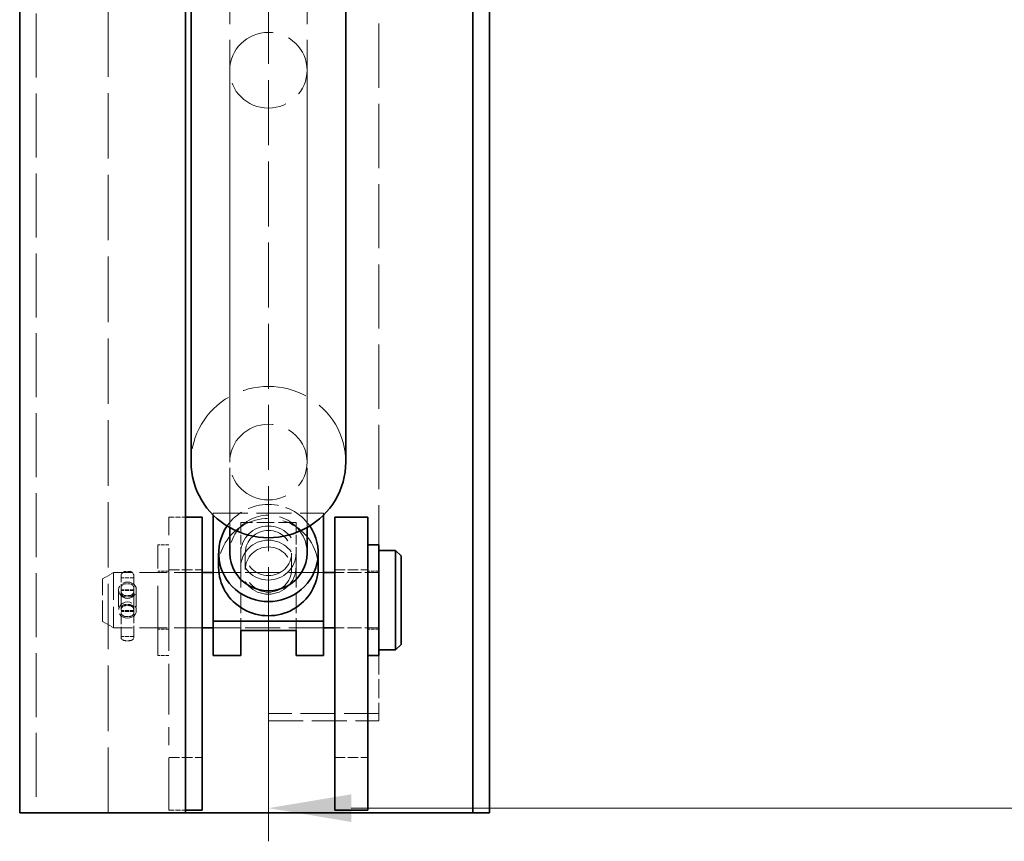
# Model space of a CAD drawing. Units: millimetres. Extents: x 0 to 4255, y 0 to 2520.
# Drawn here: x 1871 to 2049, y 1874 to 2022 of the extents above; entities that cross this region are included whole.
import ezdxf

# ---------------------------------------------------------------- set-up
doc = ezdxf.new("R2010")
doc.units = ezdxf.units.MM
doc.header["$LTSCALE"] = 6
doc.linetypes.add('DASHED_SPACE', pattern=[0.2067, 0.1654, -0.0413])
doc.layers.add('Kóta (ISO)', color=5, linetype='Continuous', lineweight=9, true_color=0x0000ff)
doc.layers.add('Skrytá (ISO)', color=7, linetype='DASHED_SPACE', lineweight=9, true_color=0x0080c0)
doc.layers.add('Viditelná (ISO)', color=7, linetype='Continuous', lineweight=35)
doc.styles.add('Text poznámky (ISO)', font='TAHOMA.TTF')
doc.dimstyles.new('Výchozí (ISO)', dxfattribs={"dimscale": 6, "dimtxt": 3.5, "dimasz": 2.5, "dimexe": 1, "dimexo": 0, "dimgap": 0.762, "dimtad": 1, "dimrnd": 1e-08, "dimtxsty": 'Text poznámky (ISO)', "dimcen": 0.09, "dimdle": 10, "dimclrd": 256, "dimclre": 256, "dimclrt": 256, "dimazin": 2, "dimtfac": 1.001486, "dimtmove": 0, "dimatfit": 3, "dimfxl": 1, "dimtolj": 1, "dimlwd": -1, "dimlwe": -1, "dimarcsym": 0})

# ---------------------------------------------------------------- blocks, each defined once
blk = doc.blocks.new('*D48')
at = {"layer": 'Defpoints', "color": 0, "transparency": 16777216}
for p in [(2657.67, 1918.93), (1915.67, 1911.67), (1915.67, 1879.55)]:
    blk.add_point(p, dxfattribs=at)
at = {"layer": 'Kóta (ISO)', "transparency": 16777216}
for p, q in [((2657.67, 1918.93), (2657.67, 1873.55)), ((1915.67, 1911.67), (1915.67, 1873.55)), ((2642.67, 1879.55), (1930.67, 1879.55))]:
    blk.add_line(p, q, dxfattribs=at)
for points in [[(1930.67, 1882.05), (1930.67, 1877.05), (1915.67, 1879.55)], [(2642.67, 1882.05), (2642.67, 1877.05), (2657.67, 1879.55)]]:
    blk.add_solid(points, dxfattribs=at)
at = {"layer": 'Kóta (ISO)', "transparency": 16777216, "insert": (2263.36, 1905.56), "char_height": 21, "attachment_point": 1, "style": 'Text poznámky (ISO)'}
blk.add_mtext('\\A1;742', dxfattribs=at)

msp = doc.modelspace()

# ---------------------------------------------------------------- linework, layer by layer
at = {"layer": 'Skrytá (ISO)', "ltscale": 11.842848}
msp.add_line((1915.675, 1896.683), (1915.675, 2123.18), dxfattribs=at)
at = {"layer": 'Skrytá (ISO)', "ltscale": 11.712108}
msp.add_line((1935.675, 2123.18), (1935.675, 1927.183), dxfattribs=at)
at = {"layer": 'Skrytá (ISO)', "ltscale": 11.66065}
msp.add_line((1873.675, 2066.683), (1873.675, 1878.683), dxfattribs=at)
at = {"layer": 'Skrytá (ISO)', "ltscale": 11.422889}
for p, q in [((1908.675, 2032.694), (1908.675, 1942.159)), ((1922.675, 2032.694), (1922.675, 1942.159))]:
    msp.add_line(p, q, dxfattribs=at)
at = {"layer": 'Skrytá (ISO)', "ltscale": 11.933559}
msp.add_line((1886.675, 1878.683), (1886.675, 2026.683), dxfattribs=at)
at = {"layer": 'Skrytá (ISO)', "ltscale": 11.597976}
for p, q in [((1908.675, 2013.044), (1908.675, 1930.313)), ((1922.675, 2013.044), (1922.675, 1930.313))]:
    msp.add_line(p, q, dxfattribs=at)
at = {"layer": 'Skrytá (ISO)', "ltscale": 0.952248}
for p, q in [((1897.675, 1932.183), (1900.675, 1932.183)), ((1897.675, 1879.183), (1900.675, 1879.183))]:
    msp.add_line(p, q, dxfattribs=at)
at = {"layer": 'Skrytá (ISO)', "ltscale": 9.499252}
for p, q in [((1897.675, 1917.183), (1897.675, 1932.183)), ((1897.675, 1879.183), (1897.675, 1894.183))]:
    msp.add_line(p, q, dxfattribs=at)
at = {"layer": 'Skrytá (ISO)', "ltscale": 6.348889}
for p, q in [((1905.675, 1932.918), (1925.675, 1932.918)), ((1925.675, 1922.183), (1905.675, 1922.183)), ((1925.675, 1912.183), (1905.675, 1912.183)), ((1935.675, 1896.683), (1915.675, 1896.683)), ((1915.675, 1895.35), (1935.675, 1895.35))]:
    msp.add_line(p, q, dxfattribs=at)
at = {"layer": 'Skrytá (ISO)', "ltscale": 0.107761}
for p, q in [((1905.675, 1932.586), (1905.675, 1932.918)), ((1925.675, 1932.918), (1925.675, 1932.586))]:
    msp.add_line(p, q, dxfattribs=at)
at = {"layer": 'Skrytá (ISO)', "ltscale": 1.790139}
for p, q in [((1910.675, 1931.214), (1910.675, 1925.704)), ((1920.675, 1931.214), (1920.675, 1925.704))]:
    msp.add_line(p, q, dxfattribs=at)
at = {"layer": 'Skrytá (ISO)', "ltscale": 3.174394}
for p, q in [((1920.675, 1931.214), (1910.675, 1931.214)), ((1888.575, 1919.065), (1888.575, 1915.301)), ((1891.775, 1919.065), (1891.775, 1915.301))]:
    msp.add_line(p, q, dxfattribs=at)
at = {"layer": 'Skrytá (ISO)', "ltscale": 12.665669}
msp.add_line((1895.675, 1907.183), (1895.675, 1927.183), dxfattribs=at)
at = {"layer": 'Skrytá (ISO)', "ltscale": 0.634799}
for p, q in [((1897.675, 1927.183), (1895.675, 1927.183)), ((1897.675, 1922.433), (1895.675, 1922.433)), ((1935.675, 1922.433), (1933.675, 1922.433)), ((1897.675, 1911.933), (1895.675, 1911.933)), ((1935.675, 1911.933), (1933.675, 1911.933)), ((1897.675, 1907.183), (1895.675, 1907.183))]:
    msp.add_line(p, q, dxfattribs=at)
at = {"layer": 'Skrytá (ISO)', "ltscale": 3.809293}
for p, q in [((1910.675, 1925.704), (1910.675, 1923.148)), ((1920.675, 1925.704), (1920.675, 1923.148))]:
    msp.add_line(p, q, dxfattribs=at)
at = {"layer": 'Skrytá (ISO)', "ltscale": 4.444192}
for p, q in [((1911.487, 1922.722), (1911.487, 1925.704)), ((1919.863, 1922.722), (1919.863, 1925.704))]:
    msp.add_line(p, q, dxfattribs=at)
at = {"layer": 'Skrytá (ISO)', "ltscale": 0.21894}
for p, q in [((1890.52, 1922.381), (1889.83, 1922.381)), ((1890.52, 1920.13), (1889.83, 1920.13)), ((1890.52, 1918), (1889.83, 1918)), ((1890.52, 1917.781), (1889.83, 1917.781)), ((1890.52, 1916.366), (1889.83, 1916.366)), ((1890.52, 1916.184), (1889.83, 1916.184)), ((1889.83, 1914.236), (1890.52, 1914.236)), ((1890.52, 1909.848), (1889.83, 1909.848))]:
    msp.add_line(p, q, dxfattribs=at)
at = {"layer": 'Skrytá (ISO)', "ltscale": 1.904597}
for p, q in [((1897.675, 1922.683), (1903.675, 1922.683)), ((1927.675, 1922.683), (1933.675, 1922.683)), ((1897.675, 1888.683), (1903.675, 1888.683)), ((1927.675, 1888.683), (1933.675, 1888.683))]:
    msp.add_line(p, q, dxfattribs=at)
at = {"layer": 'Skrytá (ISO)', "ltscale": 3.728096}
for p, q in [((1910.675, 1923.148), (1910.675, 1911.673)), ((1920.675, 1923.148), (1920.675, 1911.673))]:
    msp.add_line(p, q, dxfattribs=at)
at = {"layer": 'Skrytá (ISO)', "ltscale": 0.733018}
for p, q in [((1885.675, 1921.028), (1887.675, 1922.183)), ((1885.675, 1913.338), (1887.675, 1912.183))]:
    msp.add_line(p, q, dxfattribs=at)
at = {"layer": 'Skrytá (ISO)', "ltscale": 3.834805}
msp.add_line((1885.675, 1913.338), (1885.675, 1921.028), dxfattribs=at)
at = {"layer": 'Skrytá (ISO)', "ltscale": 4.986384}
msp.add_line((1887.675, 1922.183), (1887.675, 1912.183), dxfattribs=at)
at = {"layer": 'Skrytá (ISO)', "ltscale": 5.079091}
for p, q in [((1903.675, 1922.183), (1887.675, 1922.183)), ((1903.675, 1912.183), (1887.675, 1912.183))]:
    msp.add_line(p, q, dxfattribs=at)
at = {"layer": 'Skrytá (ISO)', "ltscale": 1.490859}
for p, q in [((1889.025, 1918.586), (1889.025, 1921.576)), ((1891.325, 1921.576), (1891.325, 1918.586))]:
    msp.add_line(p, q, dxfattribs=at)
at = {"layer": 'Skrytá (ISO)', "ltscale": 0.730034}
for p, q in [((1891.325, 1921.231), (1889.025, 1921.231)), ((1891.325, 1919.065), (1889.025, 1919.065)), ((1891.325, 1918.931), (1889.025, 1918.931)), ((1891.325, 1915.301), (1889.025, 1915.301)), ((1891.325, 1915.11), (1889.025, 1915.11)), ((1891.325, 1910.632), (1889.025, 1910.632))]:
    msp.add_line(p, q, dxfattribs=at)
at = {"layer": 'Skrytá (ISO)', "ltscale": 1.587147}
for p, q in [((1905.675, 1922.183), (1910.675, 1922.183)), ((1920.675, 1922.183), (1925.675, 1922.183)), ((1905.675, 1912.183), (1910.675, 1912.183)), ((1920.675, 1912.183), (1925.675, 1912.183)), ((1915.675, 1896.683), (1915.675, 1895.35)), ((1935.675, 1896.683), (1935.675, 1895.35))]:
    msp.add_line(p, q, dxfattribs=at)
at = {"layer": 'Skrytá (ISO)', "ltscale": 2.539495}
for p, q in [((1935.675, 1922.183), (1927.675, 1922.183)), ((1935.675, 1912.183), (1927.675, 1912.183))]:
    msp.add_line(p, q, dxfattribs=at)
at = {"layer": 'Skrytá (ISO)', "ltscale": 3.087482}
for p, q in [((1889.025, 1918.586), (1889.025, 1914.925)), ((1891.325, 1914.925), (1891.325, 1918.586))]:
    msp.add_line(p, q, dxfattribs=at)
at = {"layer": 'Skrytá (ISO)', "ltscale": 9.272698}
msp.add_line((1897.675, 1917.183), (1897.675, 1894.183), dxfattribs=at)
at = {"layer": 'Skrytá (ISO)', "ltscale": 2.086875}
for p, q in [((1889.025, 1914.925), (1889.025, 1910.436)), ((1891.325, 1910.436), (1891.325, 1914.925))]:
    msp.add_line(p, q, dxfattribs=at)
at = {"layer": 'Skrytá (ISO)', "ltscale": 3.458253}
msp.add_line((1935.675, 1907.183), (1935.675, 1896.683), dxfattribs=at)
at = {"layer": 'Skrytá (ISO)', "ltscale": 3.202668, "flags": 128}
for points in [[(1890.175, 1917.484), (1889.762, 1917.541), (1889.37, 1917.711), (1889.043, 1917.968), (1888.792, 1918.295), (1888.629, 1918.676), (1888.575, 1919.065), (1888.629, 1919.441), (1888.792, 1919.786), (1889.043, 1920.065), (1889.37, 1920.273), (1889.762, 1920.405), (1890.175, 1920.448), (1890.587, 1920.405), (1890.979, 1920.273), (1891.306, 1920.065), (1891.557, 1919.786), (1891.72, 1919.441), (1891.775, 1919.065), (1891.72, 1918.676), (1891.557, 1918.295), (1891.306, 1917.968), (1890.979, 1917.711), (1890.587, 1917.541), (1890.175, 1917.484)], [(1890.175, 1913.918), (1890.587, 1913.961), (1890.979, 1914.093), (1891.306, 1914.302), (1891.557, 1914.58), (1891.72, 1914.925), (1891.775, 1915.301), (1891.72, 1915.69), (1891.557, 1916.071), (1891.306, 1916.398), (1890.979, 1916.656), (1890.587, 1916.825), (1890.175, 1916.882), (1889.762, 1916.825), (1889.37, 1916.656), (1889.043, 1916.398), (1888.792, 1916.071), (1888.629, 1915.69), (1888.575, 1915.301), (1888.629, 1914.925), (1888.792, 1914.58), (1889.043, 1914.302), (1889.37, 1914.093), (1889.762, 1913.961), (1890.175, 1913.918)]]:
    msp.add_lwpolyline(points, dxfattribs=at)
at = {"layer": 'Skrytá (ISO)', "ltscale": 0.401312}
for centre, start, end in [((1889.83, 1921.576), 90, 180), ((1890.52, 1921.576), 0, 90), ((1889.83, 1918.586), 180, 270), ((1890.52, 1918.586), 270, 0)]:
    msp.add_arc(centre, 0.805, start, end, dxfattribs=at)
at = {"layer": 'Skrytá (ISO)', "ltscale": 11.821292}
for centre in [(1915.675, 2013.044), (1915.675, 1942.159)]:
    msp.add_ellipse(centre, major_axis=(-7, 0), ratio=0.9770471, dxfattribs=at)
msp.add_ellipse((1915.675, 1942.159), major_axis=(14, 0), ratio=0.9770471, start_param=0, end_param=3.1415927, dxfattribs=at)
at = {"layer": 'Skrytá (ISO)', "ltscale": 5.604592}
msp.add_ellipse((1915.675, 1925.704), major_axis=(-9, 0), ratio=0.9770471, start_param=3.7315343, end_param=5.6932437, dxfattribs=at)
at = {"layer": 'Skrytá (ISO)', "ltscale": 11.399102}
msp.add_ellipse((1915.675, 1923.148), major_axis=(9, 0), ratio=0.9770471, start_param=0, end_param=3.1415927, dxfattribs=at)
at = {"layer": 'Skrytá (ISO)', "ltscale": 8.865969}
msp.add_ellipse((1915.675, 1925.704), major_axis=(7, 0), ratio=0.9770471, start_param=0, end_param=3.1415927, dxfattribs=at)
at = {"layer": 'Skrytá (ISO)', "ltscale": 12.665669}
for centre in [(1915.675, 1925.704), (1915.675, 1923.148)]:
    msp.add_ellipse(centre, major_axis=(-5, 0), ratio=0.9770471, dxfattribs=at)
at = {"layer": 'Skrytá (ISO)', "ltscale": 10.608765}
for centre in [(1915.675, 1925.704), (1915.675, 1922.722)]:
    msp.add_ellipse(centre, major_axis=(4.188, 0), ratio=0.9770471, dxfattribs=at)
at = {"layer": 'Skrytá (ISO)', "ltscale": 0.407723}
for centre, major_axis, ratio, start_param, end_param in [((1889.83, 1919.462), (0.805, 0), 0.8307541, 1.5707963, 3.1415927), ((1889.83, 1918.822), (0, -0.823), 0.9783158, 4.712389, 6.2831853), ((1890.52, 1919.462), (-0.805, 0), 0.8307541, 3.1415927, 4.712389), ((1890.52, 1918.822), (0, -0.823), 0.9783158, 0, 1.5707963)]:
    msp.add_ellipse(centre, major_axis=major_axis, ratio=ratio, start_param=start_param, end_param=end_param, dxfattribs=at)
at = {"layer": 'Skrytá (ISO)', "ltscale": 0.404725}
for centre, major_axis, ratio, start_param, end_param in [((1889.83, 1915.565), (0.805, 0), 0.9960937, 1.5707963, 3.1415927), ((1890.52, 1915.565), (-0.805, 0), 0.9960937, 3.1415927, 4.712389), ((1889.83, 1914.925), (0.805, 0), 0.8568252, 3.1415927, 4.712389), ((1890.52, 1914.925), (-0.805, 0), 0.8568252, 1.5707963, 3.1415927)]:
    msp.add_ellipse(centre, major_axis=major_axis, ratio=ratio, start_param=start_param, end_param=end_param, dxfattribs=at)
at = {"layer": 'Skrytá (ISO)', "ltscale": 0.401312}
for centre, major_axis, ratio, start_param, end_param in [((1889.83, 1915.379), (-0.805, 0), 0.9997994, 4.712389, 6.2831853), ((1890.52, 1915.379), (0.805, 0), 0.9997994, 0, 1.5707963), ((1889.83, 1910.436), (-0.805, 0), 0.7304802, 0, 1.5707963), ((1890.52, 1910.436), (0.805, 0), 0.7304802, 4.712389, 6.2831853)]:
    msp.add_ellipse(centre, major_axis=major_axis, ratio=ratio, start_param=start_param, end_param=end_param, dxfattribs=at)
at = {"layer": 'Viditelná (ISO)'}
for p, q in [((1870.675, 1878.683), (1870.675, 2066.683)), ((1900.675, 2066.683), (1900.675, 1878.683)), ((1901.675, 2049.683), (1901.675, 1942.159)), ((1929.675, 2050.162), (1929.675, 1942.159)), ((1952.675, 1878.683), (1952.675, 2043.683)), ((1955.675, 1878.683), (1955.675, 2043.683)), ((1900.675, 1932.183), (1903.675, 1932.183)), ((1903.675, 1932.183), (1903.675, 1917.183)), ((1905.675, 1913.377), (1905.675, 1932.586)), ((1925.675, 1932.586), (1925.675, 1913.377)), ((1927.675, 1932.183), (1933.675, 1932.183)), ((1927.675, 1917.183), (1927.675, 1932.183)), ((1933.675, 1932.183), (1933.675, 1917.183)), ((1908.675, 1930.313), (1908.675, 1925.704)), ((1922.675, 1930.313), (1922.675, 1925.704)), ((1935.675, 1927.183), (1933.675, 1927.183)), ((1935.675, 1907.183), (1935.675, 1927.183)), ((1938.675, 1926.183), (1935.675, 1926.183)), ((1938.675, 1908.183), (1938.675, 1926.183)), ((1939.675, 1925.183), (1938.675, 1926.183)), ((1906.675, 1925.704), (1906.675, 1923.148)), ((1924.675, 1925.704), (1924.675, 1923.148)), ((1939.675, 1925.183), (1939.675, 1909.183)), ((1905.675, 1922.183), (1903.675, 1922.183)), ((1927.675, 1922.183), (1925.675, 1922.183)), ((1903.675, 1894.183), (1903.675, 1917.183)), ((1927.675, 1917.183), (1927.675, 1894.183)), ((1933.675, 1894.183), (1933.675, 1917.183)), ((1905.675, 1912.183), (1903.675, 1912.183)), ((1925.675, 1913.377), (1905.675, 1913.377)), ((1905.675, 1913.377), (1905.675, 1907.413)), ((1910.675, 1907.413), (1910.675, 1911.673)), ((1910.675, 1911.673), (1920.675, 1911.673)), ((1920.675, 1911.673), (1920.675, 1907.413)), ((1925.675, 1907.413), (1925.675, 1913.377)), ((1927.675, 1912.183), (1925.675, 1912.183)), ((1938.675, 1908.183), (1935.675, 1908.183)), ((1939.675, 1909.183), (1938.675, 1908.183)), ((1905.675, 1907.183), (1905.675, 1907.413)), ((1905.675, 1907.183), (1910.675, 1907.183)), ((1910.675, 1907.413), (1910.675, 1907.183)), ((1920.675, 1907.183), (1920.675, 1907.413)), ((1920.675, 1907.183), (1925.675, 1907.183)), ((1925.675, 1907.413), (1925.675, 1907.183)), ((1935.675, 1907.183), (1933.675, 1907.183)), ((1903.675, 1894.183), (1903.675, 1879.183)), ((1927.675, 1879.183), (1927.675, 1894.183)), ((1933.675, 1894.183), (1933.675, 1879.183)), ((1870.675, 1878.683), (1876.675, 1878.683)), ((1876.675, 1878.683), (1900.675, 1878.683)), ((1900.675, 1879.183), (1903.675, 1879.183)), ((1949.675, 1878.683), (1900.675, 1878.683)), ((1927.675, 1879.183), (1933.675, 1879.183)), ((1952.675, 1878.683), (1949.675, 1878.683)), ((1955.675, 1878.683), (1952.675, 1878.683))]:
    msp.add_line(p, q, dxfattribs=at)
for centre, major_axis, start_param, end_param in [((1915.675, 1942.159), (-14, 0), 0, 3.1415927), ((1915.675, 1925.704), (-9, 0), 5.6932437, 10.0147196), ((1915.675, 1925.704), (-7, 0), 0, 3.1415927), ((1915.675, 1923.148), (-9, 0), 0, 3.1415927)]:
    msp.add_ellipse(centre, major_axis=major_axis, ratio=0.9770471, start_param=start_param, end_param=end_param, dxfattribs=at)

# ---------------------------------------------------------------- dimensions: what is measured, and where the dimension line sits
at = {"layer": 'Kóta (ISO)'}
dim = msp.add_linear_dim(base=(1915.675, 1879.549), p1=(2657.675, 1918.932), p2=(1915.675, 1911.673), angle=180, dimstyle='Výchozí (ISO)', override={"dimdec": 2, "dimtp": 0, "dimtm": 0, "dimtdec": 2, "dimtofl": 0, "dimatfit": 1}, dxfattribs=at)
dim.commit()
dim.dimension.update_dxf_attribs({"geometry": '*D48', "text_midpoint": (2285.675, 1879.549), "dimtype": 160})

doc.saveas('drawing.dxf')
